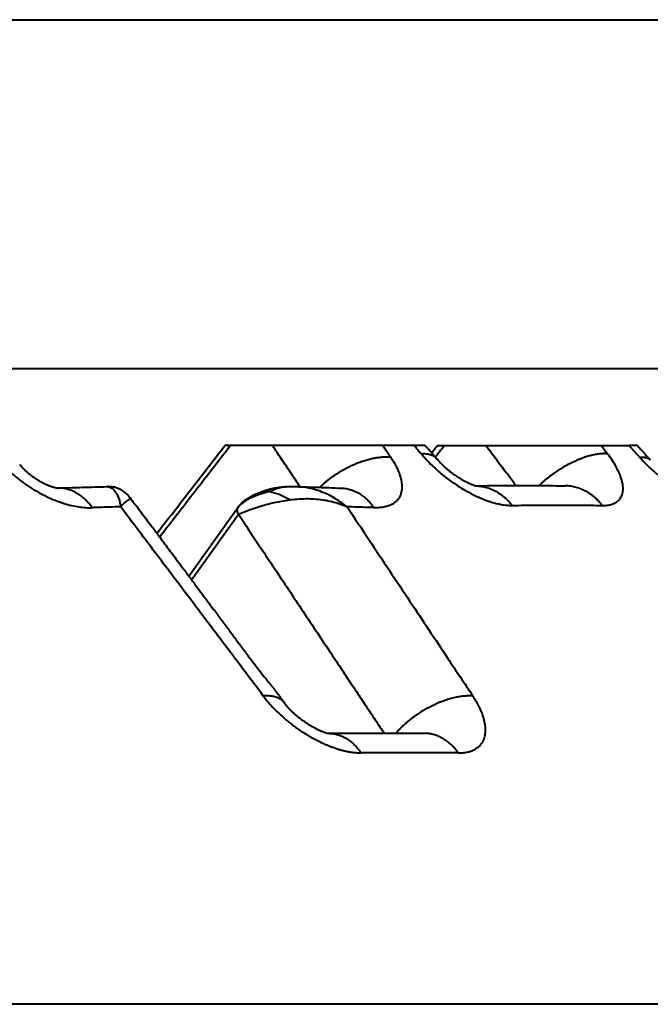
# Model space of a CAD drawing. Units: millimetres. Extents: x 506 to 2911, y 478 to 1645.
# Drawn here: x 2571 to 2576, y 1426 to 1435 of the extents above; entities that cross this region are included whole.
import ezdxf

# ---------------------------------------------------------------- set-up
doc = ezdxf.new("R2010")
doc.units = ezdxf.units.MM
doc.layers.add('CONTORNO', color=7, linetype='Continuous')
doc.layers.add('SCAN', color=6, linetype='Continuous')

msp = doc.modelspace()

# ---------------------------------------------------------------- linework, layer by layer
at = {"layer": 'CONTORNO', "lineweight": 40}
msp.add_line((2708.821141986598, 1426.346734927782), (1511.827772326085, 1426.346734927782), dxfattribs=at)
at = {"layer": 'SCAN', "lineweight": 40}
for p, q in [((2515.84079834375, 1435.158690910108), (2582.299940957198, 1435.158690910108)), ((2515.84079834375, 1432.035627480712), (2582.299940957198, 1432.035627480712)), ((2574.27480506519, 1431.346734927722), (2572.481222258569, 1431.346734927721)), ((2574.384472854759, 1431.346734927721), (2576.100526038873, 1431.346734927722)), ((2576.17530565442, 1431.346734927717), (2576.100526038873, 1431.346734927722)), ((2572.160149940793, 1430.177548868148), (2572.596998995967, 1430.792039819193)), ((2572.184548347436, 1430.14478146834), (2572.602570441612, 1430.732789611845))]:
    msp.add_line(p, q, dxfattribs=at)
for points in [[(2571.873228250519, 1430.561271636946), (2572.21047128479, 1430.996950555387), (2572.481222258569, 1431.346734927721)], [(2572.532320837711, 1431.346734927722), (2572.215249094695, 1430.937108176392), (2571.898174936561, 1430.527484996572)], [(2573.15481429739, 1430.97854504253), (2573.11388364161, 1431.039734273679), (2573.069522850397, 1431.106048704137), (2572.989013505312, 1431.226393957185), (2572.90850083728, 1431.346734927722)], [(2573.967256614263, 1431.241552921979), (2573.94969894457, 1431.267848725977), (2573.932141170087, 1431.294144321999), (2573.914583273184, 1431.320439729737), (2573.897025270633, 1431.346734927722)], [(2574.238688993695, 1431.273889848503), (2574.223489853013, 1431.292101149045), (2574.208290623952, 1431.31031240089), (2574.19309125069, 1431.32852369808), (2574.177891788243, 1431.346734927722)], [(2574.27480506519, 1431.346734927722), (2574.286379800962, 1431.33396663273), (2574.298103010476, 1431.321202387324), (2574.309564611312, 1431.30888022745), (2574.318283444907, 1431.299608913609)], [(2574.333442202964, 1431.282437777353), (2574.359406861744, 1431.315152486084), (2574.384472854759, 1431.346734927721)], [(2574.365183304498, 1431.244369382365), (2574.405805454045, 1431.295552138206), (2574.446427578147, 1431.346734927722)], [(2574.818554557933, 1431.346734927722), (2574.909311128275, 1431.227087642184), (2575.000065772949, 1431.107437920985), (2575.001035644467, 1431.106159237471), (2575.003666797869, 1431.102690302844), (2575.00787937881, 1431.097136381562), (2575.013593532948, 1431.089602738084), (2575.020729405936, 1431.080194636868), (2575.029207143432, 1431.069017342375), (2575.038946891091, 1431.056176119063), (2575.049868794569, 1431.041776231391), (2575.061892999521, 1431.025922943818), (2575.074939651603, 1431.008721520803), (2575.088928896473, 1430.990277226806)], [(2575.852996561934, 1431.346734927722), (2575.86679460678, 1431.32852370228), (2575.880592516509, 1431.310312409275), (2575.894390277377, 1431.29210115364), (2575.908188058358, 1431.273889849322)], [(2576.100526038873, 1431.346734927722), (2576.124307338926, 1431.320439722695), (2576.148088431851, 1431.294144307916), (2576.171869284123, 1431.267848718877), (2576.195649933259, 1431.241552921862)], [(2576.17530565442, 1431.346734927717), (2576.209404066937, 1431.309239370758), (2576.235069624126, 1431.280857280652), (2576.260558475532, 1431.252641745579), (2576.290508039196, 1431.219487419321)], [(2570.442787576449, 1431.241552921912), (2570.484677708345, 1431.190170615869), (2570.531637003763, 1431.139898193838), (2570.541201645781, 1431.130407424038), (2570.55093535698, 1431.120976906428), (2570.614001612006, 1431.064766339758), (2570.68206340455, 1431.012012997535), (2570.75422835854, 1430.963385727038), (2570.829173657872, 1430.91974141017), (2570.88247314018, 1430.892584555609), (2570.936140525171, 1430.868347571344), (2570.989924755618, 1430.847136422391), (2571.04326101198, 1430.829164354085), (2571.110246277956, 1430.81105570883), (2571.174864944963, 1430.798639177522), (2571.236612742803, 1430.791967277361), (2571.294987722503, 1430.791096016084)], [(2573.967256614263, 1431.241552921979), (2573.951797862205, 1431.242761949451), (2573.935706538699, 1431.243416314554), (2573.918993747022, 1431.243490634631), (2573.901674364281, 1431.242961374037), (2573.883766844361, 1431.241806132338), (2573.865293612159, 1431.24000504712), (2573.846280845186, 1431.237539857329), (2573.826758711542, 1431.234395515761), (2573.806761145148, 1431.230559022984), (2573.786325880615, 1431.226021205885), (2573.765494240631, 1431.220775325899), (2573.744310931138, 1431.214818968915), (2573.722823863687, 1431.208152441518), (2573.701083689, 1431.200780710379), (2573.679143681354, 1431.192711611624), (2573.657059006713, 1431.183957775668), (2573.634886698794, 1431.17453468679), (2573.612684677766, 1431.164462532586), (2573.590511848069, 1431.153764162412), (2573.568426902325, 1431.142466808708), (2573.546488567712, 1431.130600002462), (2573.524754245643, 1431.118197125767), (2573.50328042606, 1431.10529334829), (2573.482121224304, 1431.09192698482), (2573.461328971492, 1431.078137517682), (2573.44095271471, 1431.063966747786), (2573.421038978115, 1431.049456963636), (2573.401630290705, 1431.034651887617), (2573.382766098575, 1431.019595042825), (2573.364481377244, 1431.00433050696), (2573.346807662544, 1430.988901514765), (2573.329771793178, 1430.973351039046)], [(2573.967256614263, 1431.241552921979), (2573.999004536746, 1431.190170615898), (2574.024919081803, 1431.139898193837), (2574.029207564466, 1431.130407423992), (2574.03327015698, 1431.120976906336), (2574.053110177519, 1431.06476633968), (2574.064006748971, 1431.012012997473), (2574.065799301199, 1430.963385726989), (2574.058446415718, 1430.919741410134), (2574.047970246469, 1430.89258455557), (2574.033200543626, 1430.868347571303), (2574.014198370196, 1430.84713642235), (2573.991160068457, 1430.829164354046), (2573.956090156871, 1430.811055708812), (2573.915291121061, 1430.798639177515), (2573.869124258601, 1430.791967277358), (2573.817953473926, 1430.791096016079)], [(2574.238688993695, 1431.273889848503), (2574.259731650079, 1431.274983176922), (2574.279977662761, 1431.274510149639), (2574.299235573297, 1431.272361582529), (2574.31731003975, 1431.268444931802), (2574.325842118903, 1431.26579769852), (2574.334005239464, 1431.262680506207), (2574.341775625067, 1431.259086554438), (2574.349130285801, 1431.255010942849), (2574.356046747149, 1431.250449855927), (2574.362503742506, 1431.245401580248), (2574.368480734999, 1431.23986561558), (2574.373958822934, 1431.233843691187)], [(2574.238688993695, 1431.273889848503), (2574.285400459647, 1431.221080593381), (2574.336463225015, 1431.169324953828), (2574.39089520512, 1431.119544718109), (2574.448391799263, 1431.071941810907), (2574.545884874067, 1431.001072579022), (2574.646574997399, 1430.939299653039), (2574.719627783362, 1430.901292562752), (2574.791678146275, 1430.869455188807), (2574.861717411782, 1430.844202831059), (2574.928603225466, 1430.825932883797), (2574.94181407801, 1430.82307883474), (2574.954834499352, 1430.820531646071), (2575.006536662766, 1430.813272245942), (2575.054403901433, 1430.811327429557)], [(2574.318283444907, 1431.299608913609), (2574.320540556127, 1431.297194862443), (2574.322688984169, 1431.294849198923), (2574.32657056298, 1431.290491754831), (2574.330071154703, 1431.286435800996), (2574.332925919752, 1431.283054428091), (2574.33558387831, 1431.279871483329), (2574.340726630118, 1431.273703223202), (2574.345869631403, 1431.267534645055), (2574.359914233953, 1431.250689263362), (2574.373958822934, 1431.233843691187)], [(2575.908188058358, 1431.273889849322), (2575.894486618726, 1431.274736302279), (2575.880128878294, 1431.275017796103), (2575.865120388558, 1431.274708404169), (2575.849470371062, 1431.273784048444), (2575.833191594603, 1431.272221840266), (2575.816300796676, 1431.270001459365), (2575.798818544757, 1431.267104274702), (2575.780769510256, 1431.263514931105), (2575.762182323018, 1431.259220247032), (2575.743089649506, 1431.25421096119), (2575.72352805157, 1431.248480411161), (2575.703537830216, 1431.242026381627), (2575.683162903538, 1431.234849576481), (2575.662450391399, 1431.226955503853), (2575.641450532419, 1431.218352764747), (2575.620216002484, 1431.209054908815), (2575.598801895484, 1431.199078574204), (2575.57726478826, 1431.188445252416), (2575.555662812783, 1431.177179325693), (2575.534054499745, 1431.165309688933), (2575.512498969628, 1431.152867740968), (2575.491054604126, 1431.139888825154), (2575.469779379168, 1431.126410237591), (2575.448729425532, 1431.112472463831), (2575.427959518108, 1431.09811726886), (2575.407521592997, 1431.083388723303), (2575.387465395198, 1431.068331436234), (2575.367837018526, 1431.052991378138), (2575.348679700113, 1431.037414308479), (2575.330032442414, 1431.021646413215), (2575.311930929503, 1431.005732965528), (2575.294406278877, 1430.989718802252)], [(2575.861219876442, 1430.811327429392), (2575.903542296398, 1430.813272218434), (2575.941036475652, 1430.820531522924), (2575.949299987805, 1430.823067309824), (2575.957258592648, 1430.825907381276), (2575.991659457791, 1430.844164958996), (2576.017992309352, 1430.869405488615), (2576.035852052869, 1430.901231789001), (2576.045000036186, 1430.939228673789), (2576.043039744697, 1431.000989246837), (2576.024134773419, 1431.071848487232), (2576.004101936097, 1431.119495691827), (2575.977969424981, 1431.169325319121), (2575.945830968408, 1431.22108078079), (2575.908188058358, 1431.273889849322)], [(2576.195649933259, 1431.241552921862), (2576.21065105668, 1431.243093926058), (2576.224967669493, 1431.24352267827), (2576.23849187068, 1431.24277112283), (2576.251115228298, 1431.240779261823), (2576.262730096364, 1431.237492753828), (2576.273232498943, 1431.232869034954), (2576.28252233121, 1431.226873774503), (2576.290508039196, 1431.219487419321)], [(2576.195649933259, 1431.241552921862), (2576.260557522033, 1431.174026584526), (2576.330715165997, 1431.109008642549), (2576.396817505754, 1431.053896323772), (2576.465706874783, 1431.001966029035), (2576.535235528276, 1430.954785778836), (2576.605465527885, 1430.912261302082), (2576.67342156901, 1430.876061546829), (2576.741408294754, 1430.844988139567), (2576.813588257102, 1430.818278051591), (2576.864968209913, 1430.803877935467), (2576.925789913009, 1430.793062970759), (2576.980169567181, 1430.791096016084)], [(2570.645006493266, 1431.17896232404), (2570.645841319108, 1431.177860812217), (2570.646928581589, 1431.176443720281), (2570.648836835282, 1431.173999627145), (2570.650552261502, 1431.171844511121), (2570.653788586603, 1431.167873488403), (2570.657889262287, 1431.162997107752), (2570.663540738579, 1431.156520594443), (2570.671238396515, 1431.148092333284), (2570.680843485992, 1431.13813199695)], [(2574.373958822934, 1431.233843691187), (2574.373967637697, 1431.233833116806), (2574.373976450986, 1431.23382254105), (2574.373985262802, 1431.233811963917), (2574.373994073144, 1431.233801385408), (2574.374002882015, 1431.233790805524), (2574.374011689411, 1431.233780224263), (2574.374020495335, 1431.233769641627), (2574.374029299786, 1431.233759057614)], [(2574.374029299786, 1431.233759057614), (2574.387298973695, 1431.218362331182), (2574.396633455395, 1431.208085424877), (2574.414571081179, 1431.189362716494), (2574.427281322299, 1431.176821970162)], [(2574.427281322299, 1431.176821970162), (2574.449346653719, 1431.156262897401), (2574.468937559721, 1431.139121962883), (2574.480810945176, 1431.129195236262), (2574.496423524233, 1431.116631371978), (2574.515420925873, 1431.102039647667), (2574.537889939765, 1431.085718008589), (2574.565274958769, 1431.067146577161), (2574.59710174338, 1431.047322354952), (2574.60099959291, 1431.045022283155), (2574.60569990101, 1431.042285413719), (2574.607804587076, 1431.041072910413), (2574.610014552346, 1431.039808415469), (2574.612246334751, 1431.038540350982), (2574.614471558451, 1431.037286085767), (2574.623867969725, 1431.03209530367), (2574.634701735707, 1431.026317338489), (2574.653210149167, 1431.016981360451), (2574.667986283693, 1431.010040132227), (2574.675254805658, 1431.006802269183), (2574.685536834936, 1431.002433799371), (2574.697958162536, 1430.997508369722), (2574.716821327736, 1430.990905177805), (2574.72960270152, 1430.987241704215)], [(2576.290508039196, 1431.219487419321), (2576.290511655975, 1431.219483415097), (2576.290515272414, 1431.219479410531), (2576.290518888512, 1431.219475405621), (2576.29052250427, 1431.219471400367), (2576.290526119686, 1431.219467394771), (2576.290529734763, 1431.21946338883), (2576.290533349499, 1431.219459382547), (2576.290536963893, 1431.21945537592)], [(2570.680843485992, 1431.13813199695), (2570.68157275192, 1431.137398939287), (2570.682151214049, 1431.136819327308), (2570.686200609114, 1431.132808035461), (2570.691723197858, 1431.127469172305), (2570.698629302003, 1431.120990846257), (2570.706829243273, 1431.113561165736), (2570.721193946799, 1431.101170924586), (2570.734629355519, 1431.090227813829), (2570.746809962225, 1431.08079085483), (2570.759020694719, 1431.071751759942), (2570.770229287429, 1431.063800843787), (2570.780225108384, 1431.056976719002), (2570.788797525621, 1431.051317998224), (2570.804393927273, 1431.041463614154), (2570.818788608463, 1431.032854853258), (2570.831803686847, 1431.025458492292), (2570.844054486389, 1431.018825945453), (2570.8551691298, 1431.013082665598), (2570.864997592276, 1431.008219966827), (2570.873389849008, 1431.004229163243), (2570.881143718797, 1431.000674563729), (2570.890256581684, 1430.996660951019), (2570.90055541028, 1430.992340733571), (2570.911867177202, 1430.987866319843), (2570.91972673011, 1430.984930685661), (2570.928973249503, 1430.981666644208), (2570.939355041399, 1430.978257549476), (2570.95062041182, 1430.974886755459), (2570.954059470379, 1430.973930640785), (2570.958776778155, 1430.972679815906), (2570.964487253393, 1430.971263296044), (2570.970905814338, 1430.96981009642), (2570.976724215846, 1430.96863724751), (2570.981056698196, 1430.967866863932), (2570.983780478627, 1430.96743643999)], [(2570.991529391925, 1430.966506963893), (2571.108022678805, 1430.970589291651), (2571.203991097867, 1430.973670171974), (2571.313972479256, 1430.976885368089), (2571.423713564418, 1430.979755504221)], [(2571.423713564418, 1430.979755504221), (2571.424595296735, 1430.979771727315), (2571.425479155706, 1430.979777007994), (2571.426362969474, 1430.979771299859), (2571.427245351362, 1430.979754642968)], [(2571.437906501531, 1430.9802818938), (2571.435396672575, 1430.980172581583), (2571.432804015717, 1430.980042983683), (2571.430076716198, 1430.979899884743), (2571.427245351362, 1430.979754642968)], [(2571.427245351362, 1430.979754642968), (2571.468938614347, 1430.966110899352), (2571.506085049441, 1430.928178299861), (2571.533191703304, 1430.872055313368), (2571.549272295314, 1430.799424383162)], [(2571.437906501531, 1430.9802818938), (2571.444391578301, 1430.980514081246), (2571.450789717204, 1430.980669917321), (2571.456184892051, 1430.980707060733), (2571.461578250498, 1430.980626603788), (2571.47249861071, 1430.980000597841), (2571.483995358486, 1430.978540606083), (2571.503277853111, 1430.974072920991), (2571.526819492606, 1430.965296022243), (2571.53832022425, 1430.959787493725), (2571.553096413573, 1430.951611088678), (2571.574498006, 1430.937574784127), (2571.597638081226, 1430.919006580763), (2571.614382941797, 1430.902555849152), (2571.628302157763, 1430.88636083979), (2571.634174712673, 1430.878846024237), (2571.639872300655, 1430.871263234251)], [(2572.597010733754, 1430.792056318741), (2572.617823559006, 1430.817692560232), (2572.643580211652, 1430.842296541114), (2572.658503114702, 1430.85424522076), (2572.676598498872, 1430.867177257102), (2572.696143184472, 1430.879693285318), (2572.722212734058, 1430.894602475377), (2572.762259178596, 1430.914465596351), (2572.805350836397, 1430.932542093745), (2572.831353054318, 1430.941988732096), (2572.860997781045, 1430.951478957034), (2572.889881317427, 1430.959424375), (2572.915158858496, 1430.965315793541), (2572.968603108898, 1430.974465802995), (2573.017806779376, 1430.979032311181), (2573.034161325389, 1430.979815968379), (2573.05177094216, 1430.980306653137)], [(2572.882142708999, 1430.935670030771), (2572.966899013277, 1430.969170697941), (2573.05177094216, 1430.980306653137)], [(2573.05177094216, 1430.980306653137), (2573.073197245928, 1430.980474051676), (2573.092452004581, 1430.980263852375), (2573.100929352288, 1430.980071934636), (2573.108595556444, 1430.979851437725), (2573.112767802709, 1430.979714928787), (2573.116466163353, 1430.979586071895), (2573.119533699491, 1430.979475680233), (2573.121498536424, 1430.979405922743)], [(2573.119547620694, 1430.979475177307), (2573.219452062004, 1430.97673874128), (2573.319143807577, 1430.973694189738), (2573.412641742554, 1430.970552057239), (2573.525615092878, 1430.96638276875)], [(2573.575748674091, 1430.799424383166), (2573.482324904198, 1430.865664295095), (2573.367191886989, 1430.925034850533), (2573.233295658097, 1430.966268263302), (2573.121498536424, 1430.979405922743)], [(2574.712452470163, 1430.986970335892), (2574.712565966003, 1430.986972417903), (2574.71267946264, 1430.986974465271), (2574.712792960066, 1430.986976477995), (2574.712906458269, 1430.986978456076), (2574.71301995724, 1430.986980399511), (2574.713133456969, 1430.986982308302), (2574.713246957446, 1430.986984182448), (2574.713360458663, 1430.98698602195)], [(2574.72960270152, 1430.987241704215), (2574.932628151236, 1430.989577088991), (2575.108773132346, 1430.990296971984), (2575.306229960693, 1430.989634964011), (2575.529464415138, 1430.98698192842)], [(2574.72960270152, 1430.987241704215), (2574.731038979773, 1430.98688933862), (2574.732331350423, 1430.986586379359)], [(2574.731230522709, 1430.986843539506), (2574.754903443692, 1430.985330757142), (2574.778451757578, 1430.982320767369), (2574.801787843071, 1430.97783439935), (2574.82482732066, 1430.971906577086), (2574.84748870683, 1430.964579127053), (2574.869696041148, 1430.95590625768), (2574.891377631505, 1430.94594776388), (2574.912469023895, 1430.934773408197), (2574.932911026553, 1430.922456861795), (2574.952652715494, 1430.909078949464), (2574.971648989373, 1430.894722559687), (2574.989863344693, 1430.879474834969), (2575.007265229434, 1430.863423162233), (2575.0238323955, 1430.846656471587), (2575.039548294836, 1430.829262305859), (2575.054403901433, 1430.811327429557)], [(2574.732331350423, 1430.986586379359), (2574.733121416389, 1430.98640904484), (2574.734048510985, 1430.986210368518), (2574.734667897322, 1430.986084033891), (2574.735361117895, 1430.985949546109)], [(2574.735361117895, 1430.985949546109), (2574.735370769113, 1430.985947733538), (2574.735377907184, 1430.985946396875), (2574.735382278844, 1430.985945572806), (2574.735383899456, 1430.985945262781), (2574.735385520069, 1430.985944952756)], [(2575.530392941917, 1430.986965506912), (2575.530276878922, 1430.986967682607), (2575.530160815093, 1430.986969823158), (2575.530044750436, 1430.986971928564), (2575.529928684965, 1430.986973998827), (2575.52981261869, 1430.986976033943), (2575.52969655162, 1430.986978033915), (2575.529580483766, 1430.98697999874), (2575.529464415138, 1430.98698192842)], [(2575.861219876442, 1430.811327429392), (2575.84616224009, 1430.829484380595), (2575.830202413705, 1430.847085847879), (2575.813348941452, 1430.864041711498), (2575.795618385727, 1430.8802610718), (2575.777033400048, 1430.895651588804), (2575.757625514541, 1430.910122626251), (2575.737432642736, 1430.923583847607), (2575.716501898529, 1430.93594951769), (2575.69488665638, 1430.947136139865), (2575.672649129978, 1430.957067907857), (2575.649857196637, 1430.965673213967), (2575.62658644546, 1430.972891118597), (2575.6029170542, 1430.978666651009), (2575.578935038989, 1430.982958031912), (2575.554729511963, 1430.985730819272), (2575.530392941917, 1430.986965506912)], [(2570.983780478627, 1430.96743643999), (2570.984819217961, 1430.967284105579), (2570.986150176281, 1430.967099029485), (2570.987686949953, 1430.966901063692), (2570.989343135339, 1430.966710060184), (2570.990741351492, 1430.966571896523), (2570.991615877741, 1430.966500577609), (2570.991997815993, 1430.966473506269)], [(2571.294987722503, 1430.791096016084), (2571.280990605482, 1430.810004020151), (2571.266164710528, 1430.828303648279), (2571.250521262805, 1430.845892713683), (2571.23407982474, 1430.862668097554), (2571.216866075684, 1430.878525265401), (2571.19891489172, 1430.893361807408), (2571.18026742514, 1430.907076103852), (2571.160974266584, 1430.919572237688), (2571.141091974112, 1430.930757504368), (2571.120685993675, 1430.940548697524), (2571.099826925559, 1430.9488682127), (2571.078592829235, 1430.955651541215), (2571.057065633824, 1430.960841850245), (2571.035332467208, 1430.964398335635), (2571.013482671453, 1430.966289361053), (2570.991607894111, 1430.966501160411)], [(2572.882142708999, 1430.935670030771), (2572.8399266072, 1430.924661254832), (2572.799637516756, 1430.912087422425), (2572.736724359372, 1430.888508144912), (2572.681577991848, 1430.861969256163), (2572.634113689915, 1430.829416987342), (2572.593076137896, 1430.78459801801)], [(2572.882142708999, 1430.935670030771), (2572.967940658145, 1430.91132578817), (2573.062663446891, 1430.862278049361)], [(2573.525615092878, 1430.96638276875), (2573.547305432748, 1430.964793316692), (2573.568841970446, 1430.961720089182), (2573.590145525911, 1430.957184245372), (2573.61114024713, 1430.951220734945), (2573.631753076483, 1430.943871319346), (2573.651916341774, 1430.935189844518), (2573.671566327951, 1430.92523568143), (2573.690646217461, 1430.914077897446), (2573.709103980878, 1430.901789448827), (2573.726895352499, 1430.888450217761), (2573.743981309674, 1430.874142174172), (2573.760330812559, 1430.858951370347), (2573.775918145319, 1430.842964164325), (2573.790725227685, 1430.826268347262), (2573.804739054068, 1430.808950410354), (2573.817953473926, 1430.791096016079)], [(2571.549272295314, 1430.799424383162), (2571.453175313824, 1430.796485718326), (2571.356899148848, 1430.793286938074), (2571.325952830997, 1430.792204877681), (2571.294987722503, 1430.791096016084)], [(2571.549272295314, 1430.799424383162), (2571.563509512105, 1430.814582059139), (2571.577161339181, 1430.828159716615), (2571.590022851653, 1430.840048458645), (2571.601881107161, 1430.85015266742), (2571.61251924892, 1430.858393546088), (2571.621721347386, 1430.864712769172), (2571.629277688818, 1430.869075839902), (2571.634990218986, 1430.871474752707), (2571.638134752525, 1430.871991361584), (2571.639872300655, 1430.871263234251)], [(2572.826032302527, 1429.105951100794), (2572.496902207118, 1429.542604994796), (2572.187675800587, 1429.952790148074), (2571.818303254331, 1430.442676401784), (2571.549272295314, 1430.799424383162)], [(2571.639872300655, 1430.871263234251), (2571.639875777489, 1430.871258604586), (2571.639879228608, 1430.871253955849)], [(2571.639879228608, 1430.871253955849), (2571.72844520412, 1430.753668349601), (2571.818031974159, 1430.634723013014), (2571.834612327243, 1430.61270867452), (2571.851205767106, 1430.590676665928), (2571.858252924677, 1430.581313084735), (2571.865399555977, 1430.57178350721), (2571.872491742287, 1430.562264681748), (2571.877744336808, 1430.555163685082), (2571.889652973543, 1430.53899310838), (2571.901443862279, 1430.52311099034)], [(2572.602570441612, 1430.732789611845), (2572.694883796583, 1430.769045408516), (2572.802900493168, 1430.805599273543), (2572.922901800307, 1430.837585140029), (2573.062663446891, 1430.862278049361)], [(2573.062663446891, 1430.862278049361), (2573.190756410043, 1430.871758019174), (2573.337357922897, 1430.864712769176), (2573.472719984974, 1430.837427431099), (2573.575748674091, 1430.799424383166)], [(2573.817953473926, 1430.791096016079), (2573.788596553618, 1430.792204877595), (2573.759219551908, 1430.793286937905), (2573.66758315795, 1430.796485718184), (2573.575748674091, 1430.799424383166)], [(2573.575748674091, 1430.799424383166), (2573.77089531804, 1430.506025220674), (2574.138824991794, 1429.952790564069), (2574.477917091972, 1429.442850774442), (2574.701921172113, 1429.105951100839)], [(2575.054403901433, 1430.811327429557), (2575.270924896533, 1430.81385511501), (2575.46044685174, 1430.814565571907), (2575.648915738869, 1430.813854334327), (2575.861219876442, 1430.811327429392)], [(2572.593076137896, 1430.78459801801), (2572.59075520946, 1430.77158095465), (2572.59171142624, 1430.760812504454), (2572.595678207688, 1430.74711822712), (2572.602570441612, 1430.732789611845)], [(2572.596998995967, 1430.792039819193), (2572.595844306803, 1430.790295147633), (2572.594804758367, 1430.788471707416), (2572.593881696154, 1430.786571925663), (2572.593076137896, 1430.78459801801)], [(2572.597010733754, 1430.792056318741), (2572.597007798308, 1430.792052194565), (2572.597004863528, 1430.792048069914), (2572.597001929414, 1430.792043944791), (2572.596998995967, 1430.792039819193)], [(2572.602570441612, 1430.732789611845), (2572.793137512139, 1430.446695888265), (2573.019390514292, 1430.10699133045), (2573.278844539802, 1429.717390518239), (2573.403249864206, 1429.530563657954), (2573.506891869034, 1429.374910049285), (2573.581033717959, 1429.263556369868), (2573.616938574657, 1429.209629297341), (2573.701031915348, 1429.083322667494), (2573.785975705624, 1428.955733759641), (2573.828233968437, 1428.892258363895), (2573.870491817509, 1428.828782384614), (2573.888874953228, 1428.801168499948), (2573.907258013548, 1428.773554502166)], [(2571.901443862279, 1430.52311099034), (2571.983464092605, 1430.41372450334), (2572.062700254118, 1430.307975535751), (2572.086080209397, 1430.276745791778), (2572.109324435607, 1430.245681182834), (2572.128635572997, 1430.219833121987), (2572.160149940793, 1430.177548868148)], [(2572.160149940793, 1430.177548868148), (2572.162803813193, 1430.173985623295), (2572.165560588548, 1430.170284003854), (2572.186250461743, 1430.142494747625), (2572.208076407831, 1430.113164033199), (2572.23106102807, 1430.082260007457), (2572.255226923722, 1430.04975081728), (2572.280596696047, 1430.015604609551), (2572.307192946307, 1429.97978953115), (2572.319864130515, 1429.962719639401), (2572.331641823521, 1429.946849261902), (2572.342926950783, 1429.931639494937), (2572.354120437756, 1429.916551434793), (2572.365623209898, 1429.901046177756), (2572.377836192667, 1429.88458482011), (2572.386656299742, 1429.87269847555), (2572.395483105135, 1429.86080380332), (2572.404314232322, 1429.848901909606), (2572.413140045113, 1429.837006412344), (2572.418888146953, 1429.8292594833), (2572.423822798309, 1429.822609501203), (2572.428138019424, 1429.816794978852), (2572.432027830542, 1429.811554429047), (2572.435686251906, 1429.806626364586), (2572.439307303759, 1429.801749298269), (2572.443085006345, 1429.796661742897), (2572.457239773781, 1429.777602683036), (2572.472654259204, 1429.756854192943), (2572.489288248383, 1429.734471958719), (2572.507101527085, 1429.710511666467), (2572.526053881075, 1429.68502900229), (2572.546105096122, 1429.658079652287), (2572.567214957991, 1429.629719302562), (2572.589343252449, 1429.600003639217), (2572.612449765265, 1429.568988348352), (2572.61968393983, 1429.559280797899), (2572.625886314751, 1429.550958762977), (2572.6311510141, 1429.543895839216), (2572.635572161947, 1429.53796562225), (2572.639243882365, 1429.533041707709), (2572.642260299426, 1429.528997691226), (2572.644715537199, 1429.525707168433), (2572.646703719757, 1429.523043734961), (2572.64831897117, 1429.520880986441), (2572.649655415511, 1429.519092518506), (2572.65080717685, 1429.517551926788), (2572.651868379259, 1429.516132806918), (2572.658199063083, 1429.507676175776), (2572.6641249686, 1429.499776032509), (2572.669533483393, 1429.492578166133), (2572.674311995045, 1429.486228365666), (2572.67834789114, 1429.480872420126), (2572.681528559262, 1429.47665611853), (2572.683741386996, 1429.473725249897), (2572.705871010015, 1429.444519968018), (2572.728267389395, 1429.415157597523), (2572.776229978184, 1429.352918386604), (2572.825235026819, 1429.290185692345), (2572.875552058543, 1429.226609085457), (2572.882104039846, 1429.218388795086), (2572.888048067315, 1429.210942385063), (2572.893314412682, 1429.20435373702), (2572.897664957228, 1429.198916926794), (2572.90114693589, 1429.19456980227), (2572.903996395225, 1429.191014759585), (2572.906449381795, 1429.187954194883), (2572.908741942161, 1429.185090504303), (2572.91111012288, 1429.182126083986), (2572.91654090236, 1429.175291367267), (2572.921232658616, 1429.16932217115), (2572.925559345082, 1429.163744124843), (2572.92989491519, 1429.158082857552), (2572.934360143181, 1429.152194534229), (2572.938639831016, 1429.146517157066), (2572.93927310087, 1429.145675978345), (2572.940678483861, 1429.143809181717), (2572.942599330831, 1429.141257680165), (2572.944778992627, 1429.138362386677), (2572.946960820092, 1429.135464214238), (2572.964006602989, 1429.112821241267), (2572.981048643128, 1429.090186261343), (2572.998954155747, 1429.066410523343), (2573.016866826796, 1429.042621622338)], [(2573.016866826796, 1429.042621622338), (2573.009399909107, 1429.051675371631), (2573.001153283516, 1429.060052477509), (2572.992159021096, 1429.067740388901), (2572.982453347285, 1429.074731406756), (2572.972074415989, 1429.081020517644), (2572.961063473743, 1429.086607465912), (2572.949463105102, 1429.091494493937), (2572.937317886286, 1429.095688255076), (2572.924673094281, 1429.099197631869), (2572.911574944695, 1429.102035375942), (2572.898069711472, 1429.104216133395), (2572.884203666753, 1429.1057577535), (2572.870022536978, 1429.106679597649), (2572.855571258758, 1429.107003509925), (2572.840893695331, 1429.106752439335), (2572.826032302527, 1429.105951100794)], [(2572.826032302527, 1429.105951100794), (2572.864647416922, 1429.057493680691), (2572.906416284347, 1429.010283620106), (2572.965038704063, 1428.951169084743), (2573.029090005072, 1428.894018753139), (2573.046028080481, 1428.879978360494), (2573.063464371689, 1428.865939639867), (2573.079164418557, 1428.853645431485), (2573.09927068404, 1428.838378167828), (2573.128529878384, 1428.817081712624), (2573.15407762032, 1428.799338425257), (2573.175112609511, 1428.785304619101), (2573.220840152397, 1428.756520444404), (2573.263318683682, 1428.731829203891), (2573.302037791505, 1428.710995683955), (2573.336487064009, 1428.69378467099), (2573.366156089334, 1428.67996095139), (2573.383346201491, 1428.672375476639), (2573.403895110632, 1428.663722154989), (2573.427402419027, 1428.654380132535), (2573.445562567605, 1428.64757618559), (2573.467042809892, 1428.640003122839), (2573.491368707818, 1428.632060782617), (2573.499558016692, 1428.629542257038), (2573.507790490854, 1428.627090806721), (2573.515593116655, 1428.624842534523), (2573.521314016601, 1428.623241888411), (2573.524396431656, 1428.622398759111), (2573.539983739592, 1428.61835011269), (2573.558839644279, 1428.613905108294), (2573.594459102377, 1428.606785623164), (2573.63011265193, 1428.601329567954), (2573.65116696233, 1428.59894976841), (2573.676283384369, 1428.597042719784), (2573.703681871422, 1428.596349592963)], [(2573.024881486471, 1429.030676866735), (2573.023947177922, 1429.032222646621), (2573.022993406568, 1429.03375352032), (2573.022020254439, 1429.035269411757), (2573.021027806622, 1429.036770247363), (2573.020016149614, 1429.038255954993), (2573.018985372903, 1429.03972646505), (2573.017935567364, 1429.041181709362), (2573.016866826796, 1429.042621622338)], [(2574.701921172113, 1429.105951100839), (2574.684569270586, 1429.106806648647), (2574.666459411848, 1429.106982938863), (2574.647607523798, 1429.10644655944), (2574.628035134672, 1429.105166869362), (2574.607769132755, 1429.103115039003), (2574.58684230678, 1429.100266138856), (2574.565293058192, 1429.096597813229), (2574.543165659315, 1429.092092700166), (2574.52050994198, 1429.086736724237), (2574.497381188546, 1429.080521763972), (2574.473839830306, 1429.073443566175), (2574.449950909994, 1429.065504556287), (2574.425783834783, 1429.056711398011), (2574.401411382539, 1429.047077830817), (2574.376909564801, 1429.036621923844), (2574.352356189226, 1429.025368825413), (2574.32783089425, 1429.013347786816), (2574.303413321788, 1429.00059472159), (2574.279183383277, 1428.987149098924), (2574.255219133451, 1428.973056233572), (2574.23159731601, 1428.958364166274), (2574.208391054708, 1428.943125634356), (2574.18567070535, 1428.927395063618), (2574.16350149178, 1428.91123020037), (2574.141944661792, 1428.894689333449), (2574.121055191529, 1428.877832595724), (2574.100883211256, 1428.86071951666), (2574.08147188435, 1428.843410021754), (2574.062859039963, 1428.825962387861), (2574.045075306742, 1428.808433981301), (2574.028145868132, 1428.790879654392), (2574.012088901423, 1428.773352267518)], [(2574.572848703343, 1428.596349592963), (2574.605698545332, 1428.597557630935), (2574.636817538576, 1428.601329567935), (2574.658346261498, 1428.605560780236), (2574.675376064746, 1428.609989723923), (2574.687716194549, 1428.61390510826), (2574.699580563046, 1428.618347436781), (2574.708869275416, 1428.622398759071), (2574.710948025, 1428.623387987386), (2574.713624187512, 1428.624709201268), (2574.715935339421, 1428.625888569978), (2574.718221324825, 1428.627090806679), (2574.72267956196, 1428.629542218035), (2574.727001053433, 1428.632060782571), (2574.74443957528, 1428.64386417613), (2574.757001107042, 1428.654380132479), (2574.770415459293, 1428.668169026308), (2574.779768890763, 1428.679960951325), (2574.793095904459, 1428.701621199886), (2574.802690106209, 1428.723617981004), (2574.809133375252, 1428.745319004602), (2574.813007590827, 1428.766091980604), (2574.814894632174, 1428.785304618931), (2574.815348650562, 1428.797873796377), (2574.815205589219, 1428.811481316302), (2574.814428893907, 1428.825361561979), (2574.813159058408, 1428.838378167637), (2574.811043168517, 1428.853641974193), (2574.808875627522, 1428.865939639667), (2574.805956254658, 1428.879898983983), (2574.802530154214, 1428.894018752945), (2574.791171459476, 1428.931658456136), (2574.77629154767, 1428.970404935946), (2574.757841911148, 1429.010283620096), (2574.732315291012, 1429.057291936722), (2574.701921172113, 1429.105951100839)], [(2573.024881486471, 1429.030676866735), (2573.02519635431, 1429.030155878555), (2573.025438839119, 1429.029768609295), (2573.025707371365, 1429.029354951872), (2573.026109615215, 1429.028755973233)], [(2573.026109615215, 1429.028755973233), (2573.027095495566, 1429.027321407994), (2573.028024884597, 1429.025993872954), (2573.028925614183, 1429.024733579616), (2573.029865683634, 1429.023446505248)], [(2573.029865683634, 1429.023446505248), (2573.032414731756, 1429.020062453906), (2573.035169241306, 1429.016545176887), (2573.037604700904, 1429.013537159072), (2573.040244386356, 1429.01036557591)], [(2573.040244386356, 1429.01036557591), (2573.046638561781, 1429.00299424512), (2573.053445589608, 1428.995539447758), (2573.061519350822, 1428.987101750123), (2573.070112299024, 1428.97851092155)], [(2573.070112299024, 1428.97851092155), (2573.090544498762, 1428.959295845015), (2573.108606265957, 1428.943387026749), (2573.12984590332, 1428.925588625676), (2573.149831886104, 1428.90946804061)], [(2573.149831886104, 1428.90946804061), (2573.158253024455, 1428.902854018732), (2573.166753849377, 1428.896336706828), (2573.178560249736, 1428.887542312223), (2573.193239646774, 1428.877009405808), (2573.206921992428, 1428.86758011536), (2573.220807467978, 1428.858383041288), (2573.24215713281, 1428.84495675972), (2573.260955115202, 1428.833841517661), (2573.276810204519, 1428.8249796234), (2573.295343909862, 1428.815222282667), (2573.311361835069, 1428.807323690228), (2573.324616942094, 1428.801175638361), (2573.333524722431, 1428.79724903305), (2573.345020817989, 1428.79243827826), (2573.358493236284, 1428.787188801604), (2573.369838662987, 1428.783122509913), (2573.379055800751, 1428.780082860767), (2573.386016192287, 1428.777963384221), (2573.387586596482, 1428.777507991693), (2573.389112379507, 1428.777074066018)], [(2573.389112379507, 1428.777074066018), (2573.394157156796, 1428.775720514322), (2573.401534122174, 1428.773982040563), (2573.407020969985, 1428.772889834645), (2573.410408636649, 1428.772319866548)], [(2573.410408636649, 1428.772319866548), (2573.410831338054, 1428.772255768269), (2573.411411442595, 1428.772170736224), (2573.412097111495, 1428.77207511545), (2573.412836505975, 1428.771979250982), (2573.413089827823, 1428.771948588045), (2573.413454711244, 1428.771907119483), (2573.41355784307, 1428.771896243515), (2573.41366102951, 1428.771885898523)], [(2573.41177767433, 1428.772118952029), (2573.611412331808, 1428.773167083054), (2573.844585499529, 1428.77359001037), (2574.076507991883, 1428.773138705582), (2574.271838009706, 1428.772070910473)], [(2573.412468502252, 1428.772025896056), (2573.432996446046, 1428.770914209071), (2573.453536625401, 1428.768352273181), (2573.474013847264, 1428.764335636708), (2573.494353137182, 1428.758873604311), (2573.51447958803, 1428.751982943927), (2573.53432077165, 1428.743693885459), (2573.553805700641, 1428.734043698231), (2573.572867933389, 1428.723081902335), (2573.591443730408, 1428.710864080058), (2573.609475561189, 1428.697456087898), (2573.626909631284, 1428.682928416928), (2573.643699473948, 1428.667359333591), (2573.659803078005, 1428.650830018977), (2573.675186278856, 1428.6334266939), (2573.68981972859, 1428.615236667413), (2573.703681871422, 1428.596349592963)], [(2574.572848703343, 1428.596349592963), (2574.558602374362, 1428.615430563964), (2574.543544945583, 1428.633798894897), (2574.527698619653, 1428.651362086806), (2574.511093906781, 1428.668030139564), (2574.493766496076, 1428.683714188361), (2574.475760443973, 1428.698330713303), (2574.457124612563, 1428.711799249667), (2574.437915665776, 1428.724047557921), (2574.41819430772, 1428.735008258281), (2574.398027827094, 1428.744624811066), (2574.377486440819, 1428.752847026662), (2574.356645146394, 1428.759637599218), (2574.335580504892, 1428.764966580093), (2574.314371626169, 1428.768818120675), (2574.293097692882, 1428.771184144505), (2574.271838009706, 1428.772070910473)], [(2574.572848703343, 1428.596349592963), (2574.336711592345, 1428.597547130471), (2574.140943335922, 1428.59785418626), (2573.944442561798, 1428.597548251517), (2573.703681871422, 1428.596349592963)]]:
    msp.add_spline(points, degree=3, dxfattribs=at)

doc.saveas('drawing.dxf')
